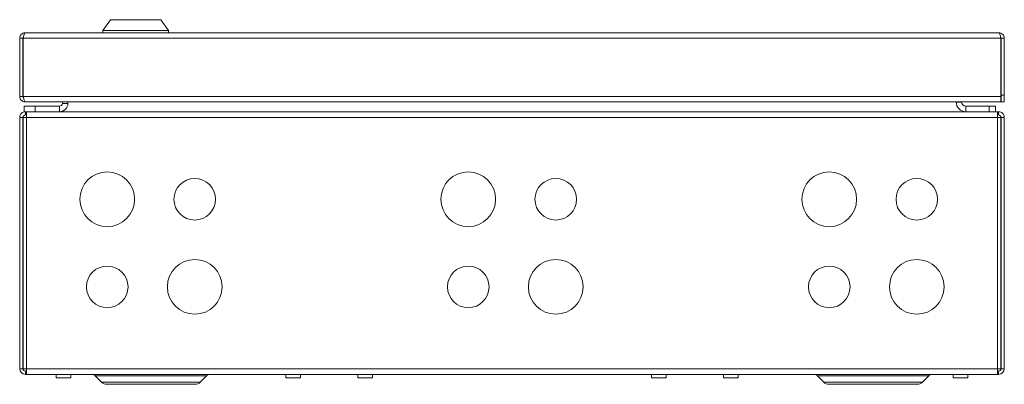
# Model space of a CAD drawing. Units: millimetres. Extents: x 73 to 2847, y 331 to 2930.
# Drawn here: x 904 to 1354, y 331 to 497 of the extents above; entities that cross this region are included whole.
import ezdxf

# ---------------------------------------------------------------- set-up
doc = ezdxf.new("R2010")
doc.units = ezdxf.units.MM

msp = doc.modelspace()

# ---------------------------------------------------------------- linework, layer by layer
at = {"color": 7, "linetype": 'Continuous', "lineweight": 0}
for p, q in [((945.35, 497.34), (941.85, 492.34)), ((968.35, 497.34), (945.35, 497.34)), ((971.85, 492.34), (968.35, 497.34)), ((906.27, 491.34), (1351.43, 491.34)), ((941.85, 492.34), (941.85, 491.34)), ((941.85, 492.34), (971.85, 492.34)), ((971.85, 491.34), (971.85, 492.34)), ((903.85, 488.92), (903.85, 462.26)), ((903.85, 488.92), (905.35, 488.92)), ((905.35, 488.92), (905.35, 462.26)), ((905.45, 488.92), (1352.25, 488.92)), ((905.45, 488.92), (905.45, 462.26)), ((1352.25, 488.92), (1352.25, 462.26)), ((1353.85, 488.92), (1352.35, 488.92)), ((1352.35, 488.92), (1352.35, 462.84)), ((1353.85, 488.92), (1353.85, 462.84)), ((903.85, 462.26), (905.35, 462.26)), ((905.45, 462.26), (1352.25, 462.26)), ((906.27, 459.84), (906.34, 459.84)), ((906.34, 459.84), (1352.25, 459.84)), ((923.35, 459.14), (923.35, 459.84)), ((925.85, 459.14), (923.35, 459.14)), ((925.85, 459.84), (925.85, 459.14)), ((1331.85, 459.74), (1331.85, 459.84)), ((1334.35, 459.74), (1331.85, 459.74)), ((1334.35, 459.74), (1334.35, 459.84)), ((1352.25, 462.26), (1352.25, 459.84)), ((1352.35, 462.84), (1353.85, 462.84)), ((1352.35, 459.84), (1352.35, 462.84)), ((1353.85, 459.84), (1352.35, 459.84)), ((1353.85, 462.84), (1353.85, 459.84)), ((905.85, 455.34), (905.85, 457.84)), ((905.85, 457.84), (910.85, 457.84)), ((906.45, 455.34), (905.85, 455.34)), ((906.45, 455.34), (906.45, 453.84)), ((906.62, 455.34), (906.45, 455.34)), ((906.62, 455.34), (906.62, 453.84)), ((906.95, 455.34), (906.62, 455.34)), ((906.95, 455.34), (906.95, 452.74)), ((1350.74, 455.34), (906.95, 455.34)), ((910.85, 457.84), (910.85, 455.34)), ((910.85, 457.84), (922.05, 457.84)), ((922.05, 457.84), (922.05, 455.34)), ((1336.25, 457.84), (1336.25, 455.34)), ((1336.25, 457.84), (1346.85, 457.84)), ((1346.85, 455.34), (1346.85, 457.84)), ((1346.85, 457.84), (1349.85, 457.84)), ((1349.85, 457.84), (1349.85, 455.34)), ((1350.74, 452.74), (1350.74, 455.34)), ((1351.07, 455.34), (1350.74, 455.34)), ((1351.07, 455.34), (1351.07, 453.84)), ((1351.25, 455.34), (1351.07, 455.34)), ((1351.25, 455.34), (1351.25, 453.84)), ((903.85, 337.94), (903.85, 452.74)), ((905.35, 452.74), (903.85, 452.74)), ((905.35, 337.94), (905.35, 452.74)), ((905.45, 452.74), (905.45, 337.94)), ((905.45, 452.74), (906.95, 452.74)), ((906.45, 453.84), (906.62, 453.84)), ((906.62, 453.84), (906.95, 453.84)), ((1350.74, 452.74), (906.95, 452.74)), ((906.95, 452.74), (906.95, 337.94)), ((1350.74, 453.84), (1351.07, 453.84)), ((1350.74, 337.94), (1350.74, 452.74)), ((1350.74, 452.74), (1352.25, 452.74)), ((1351.25, 453.84), (1351.07, 453.84)), ((1352.25, 337.94), (1352.25, 452.74)), ((1352.35, 452.74), (1353.85, 452.74)), ((1352.35, 337.94), (1352.35, 452.74)), ((1353.85, 337.94), (1353.85, 452.74)), ((905.45, 424.34), (905.35, 424.34)), ((1352.25, 424.34), (1352.35, 424.34)), ((903.85, 337.94), (905.35, 337.94)), ((905.45, 341.34), (905.35, 341.34)), ((906.95, 337.94), (905.45, 337.94)), ((1350.74, 337.94), (906.95, 337.94)), ((906.95, 337.94), (906.95, 335.34)), ((1352.25, 337.94), (1350.74, 337.94)), ((1350.74, 335.34), (1350.74, 337.94)), ((1352.25, 341.34), (1352.35, 341.34)), ((1353.85, 337.94), (1352.35, 337.94)), ((906.45, 336.84), (906.45, 335.34)), ((906.95, 336.84), (906.45, 336.84)), ((906.95, 335.34), (906.45, 335.34)), ((1350.74, 335.34), (906.95, 335.34)), ((920.5, 335.24), (920.5, 333.84)), ((927.2, 333.84), (920.5, 333.84)), ((927.2, 333.84), (927.2, 335.24)), ((938.41, 334.75), (941.3, 331.86)), ((986.39, 331.86), (989.28, 334.75)), ((1025.5, 335.24), (1025.5, 333.84)), ((1032.2, 333.84), (1025.5, 333.84)), ((1032.2, 333.84), (1032.2, 335.24)), ((1058.35, 335.24), (1058.35, 333.84)), ((1065.05, 333.84), (1058.35, 333.84)), ((1065.05, 333.84), (1065.05, 335.24)), ((1192.65, 335.24), (1192.65, 333.84)), ((1199.35, 333.84), (1192.65, 333.84)), ((1199.35, 333.84), (1199.35, 335.24)), ((1225.5, 335.24), (1225.5, 333.84)), ((1232.2, 333.84), (1225.5, 333.84)), ((1232.2, 333.84), (1232.2, 335.24)), ((1268.41, 334.75), (1271.3, 331.86)), ((1316.39, 331.86), (1319.28, 334.75)), ((1330.5, 335.24), (1330.5, 333.84)), ((1337.2, 333.84), (1330.5, 333.84)), ((1337.2, 333.84), (1337.2, 335.24)), ((1351.25, 336.84), (1350.74, 336.84)), ((1351.25, 335.34), (1350.74, 335.34)), ((1351.25, 336.84), (1351.25, 335.34)), ((983.92, 330.84), (943.77, 330.84)), ((1313.92, 330.84), (1273.77, 330.84))]:
    msp.add_line(p, q, dxfattribs=at)
at = {"color": 8, "linetype": 'Continuous', "lineweight": 0}
for p, q in [((905.45, 412.84), (905.35, 412.84)), ((1352.25, 412.84), (1352.35, 412.84)), ((905.45, 352.84), (905.35, 352.84)), ((1352.25, 352.84), (1352.35, 352.84)), ((927.2, 335.24), (920.5, 335.24)), ((989.28, 334.75), (938.41, 334.75)), ((1032.2, 335.24), (1025.5, 335.24)), ((1065.05, 335.24), (1058.35, 335.24)), ((1199.35, 335.24), (1192.65, 335.24)), ((1232.2, 335.24), (1225.5, 335.24)), ((1319.28, 334.75), (1268.41, 334.75)), ((1337.2, 335.24), (1330.5, 335.24)), ((941.3, 331.86), (986.39, 331.86)), ((1271.3, 331.86), (1316.39, 331.86))]:
    msp.add_line(p, q, dxfattribs=at)
at = {"color": 7, "linetype": 'Continuous', "lineweight": 0}
for centre, radius in [((943.85, 415.34), 12.5), ((1108.85, 415.34), 12.5), ((1273.85, 415.34), 12.5), ((983.85, 415.34), 9.5), ((1148.85, 415.34), 9.5), ((1313.85, 415.34), 9.5), ((983.85, 375.34), 12.5), ((1148.85, 375.34), 12.5), ((1313.85, 375.34), 12.5), ((943.85, 375.34), 9.5), ((1108.85, 375.34), 9.5), ((1273.85, 375.34), 9.5)]:
    msp.add_circle(centre, radius, dxfattribs=at)
for centre, radius, start, end in [((922.05, 459.14), 3.8, 270, 0), ((922.05, 459.14), 1.3, 270, 0), ((1336.25, 459.74), 4.4, 180, 270), ((1336.25, 459.74), 1.9, 180, 270), ((906.45, 337.94), 2.6, 180, 270), ((906.45, 337.94), 1.1, 180, 270), ((1351.25, 337.94), 1.1, 270, 0), ((1351.25, 337.94), 2.6, 270, 0), ((920.4, 335.24), 0.1, 0, 90), ((927.3, 335.24), 0.1, 90, 180), ((937, 333.34), 2, 45, 90), ((990.7, 333.34), 2, 90, 135), ((1025.4, 335.24), 0.1, 0, 90), ((1032.3, 335.24), 0.1, 90, 180), ((1058.25, 335.24), 0.1, 0, 90), ((1065.15, 335.24), 0.1, 90, 180), ((1192.55, 335.24), 0.1, 0, 90), ((1199.45, 335.24), 0.1, 90, 180), ((1225.4, 335.24), 0.1, 0, 90), ((1232.3, 335.24), 0.1, 90, 180), ((1267, 333.34), 2, 45, 90), ((1320.7, 333.34), 2, 90, 135), ((1330.4, 335.24), 0.1, 0, 90), ((1337.3, 335.24), 0.1, 90, 180), ((943.77, 334.34), 3.5, 225, 270), ((983.92, 334.34), 3.5, 270, 315), ((1273.77, 334.34), 3.5, 225, 270), ((1313.92, 334.34), 3.5, 270, 315)]:
    msp.add_arc(centre, radius, start, end, dxfattribs=at)
for points, knots in [([(906.27, 491.34), (905.95, 491.3), (905.31, 491.23), (904.51, 490.67), (903.95, 489.87), (903.88, 489.24), (903.85, 488.92)], [0, 0, 0, 0, 0.249998, 0.5, 0.749999, 1, 1, 1, 1]), ([(905.45, 488.92), (905.5, 489.17), (905.61, 489.7), (905.79, 490.43), (905.97, 491), (906.13, 491.3), (906.23, 491.33), (906.27, 491.34)], [0, 0, 0, 0, 0.199617, 0.419237, 0.63886, 0.858485, 1, 1, 1, 1]), ([(1353.85, 488.92), (1353.81, 489.24), (1353.73, 489.89), (1353.15, 490.7), (1352.35, 491.24), (1351.72, 491.31), (1351.43, 491.34)], [0, 0, 0, 0, 0.254706, 0.509597, 0.764493, 1, 1, 1, 1]), ([(1351.43, 491.34), (1351.49, 491.3), (1351.63, 491.23), (1351.84, 490.67), (1352.04, 489.87), (1352.18, 489.24), (1352.25, 488.92)], [0, 0, 0, 0, 0.249996, 0.499998, 0.749999, 1, 1, 1, 1]), ([(905.57, 489.51), (905.51, 489.43), (905.38, 489.26), (905.36, 489.04), (905.35, 488.92)], [0, 0, 0, 0, 0.444415, 1, 1, 1, 1]), ([(1352.35, 488.92), (1352.33, 489.14), (1352.31, 489.39), (1352.13, 489.5), (1352.11, 489.51)], [0, 0, 0, 0, 0.93252, 1, 1, 1, 1]), ([(903.85, 462.26), (903.88, 461.94), (903.95, 461.31), (904.51, 460.51), (905.31, 459.95), (905.95, 459.88), (906.27, 459.84)], [0, 0, 0, 0, 0.25, 0.500001, 0.75, 1, 1, 1, 1]), ([(905.35, 462.26), (905.36, 462.14), (905.38, 461.91), (905.53, 461.72), (905.59, 461.64)], [0, 0, 0, 0, 0.52692, 1, 1, 1, 1]), ([(906.34, 459.84), (906.26, 459.88), (906.11, 459.95), (905.89, 460.51), (905.67, 461.31), (905.52, 461.94), (905.45, 462.26)], [0, 0, 0, 0, 0.249995, 0.499998, 0.749999, 1, 1, 1, 1]), ([(906.45, 455.34), (906.1, 455.3), (905.42, 455.22), (904.56, 454.62), (903.96, 453.76), (903.88, 453.08), (903.85, 452.74)], [0, 0, 0, 0, 0.25, 0.5, 0.75, 1, 1, 1, 1]), ([(1353.85, 452.74), (1353.81, 453.08), (1353.73, 453.76), (1353.13, 454.62), (1352.27, 455.22), (1351.59, 455.3), (1351.25, 455.34)], [0, 0, 0, 0, 0.25, 0.5, 0.75, 1, 1, 1, 1]), ([(906.45, 453.84), (906.3, 453.82), (906.01, 453.79), (905.65, 453.54), (905.39, 453.17), (905.36, 452.88), (905.35, 452.74)], [0, 0, 0, 0, 0.250001, 0.5, 0.749999, 1, 1, 1, 1]), ([(1352.35, 452.74), (1352.33, 452.88), (1352.3, 453.17), (1352.04, 453.54), (1351.68, 453.79), (1351.39, 453.82), (1351.25, 453.84)], [0, 0, 0, 0, 0.250001, 0.5, 0.749999, 1, 1, 1, 1])]:
    msp.add_open_spline(points, degree=3, knots=knots, dxfattribs=at)

doc.saveas('drawing.dxf')
